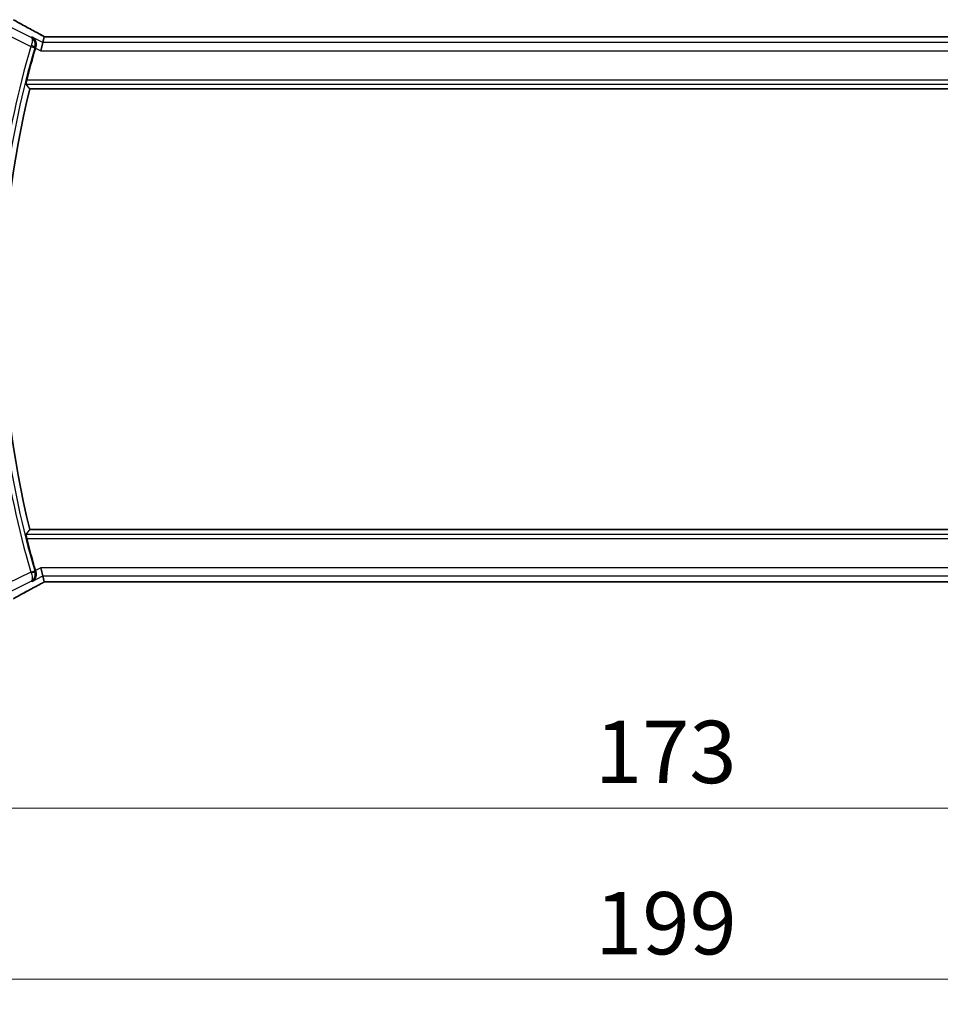
# Model space of a CAD drawing. Units: millimetres. Extents: x 0 to 5710, y 0 to 843.
# Drawn here: x 1559 to 1670, y 242 to 360 of the extents above; entities that cross this region are included whole.
import ezdxf

# ---------------------------------------------------------------- set-up
doc = ezdxf.new("R2010")
doc.units = ezdxf.units.MM
for name, color, linetype, lineweight in [('Dimension (ISO)', 7, 'Continuous', 18), ('Visible (ISO)', 7, 'Continuous', 35), ('Visible Narrow (ISO)', 7, 'Continuous', 25)]:
    doc.layers.add(name, color=color, linetype=linetype, lineweight=lineweight)
doc.styles.add('Note Text (TK)', font='txt')
doc.dimstyles.new('Default - Method 1b (TK)', dxfattribs={"dimscale": 3, "dimtxt": 2.5, "dimasz": 2.5, "dimexe": 1, "dimexo": 1.5, "dimgap": 1, "dimtad": 1, "dimtoh": 1, "dimrnd": 1e-08, "dimdsep": 46, "dimtxsty": 'Note Text (TK)', "dimcen": 0.09, "dimdle": 5, "dimclrd": 100, "dimclre": 100, "dimclrt": 7, "dimadec": 1, "dimazin": 1, "dimtfac": 1, "dimtmove": 0, "dimatfit": 3, "dimfxl": 1, "dimtolj": 1, "dimlwd": -1, "dimlwe": -1, "dimarcsym": 0})

# ---------------------------------------------------------------- blocks, each defined once
blk = doc.blocks.new('*D28')
at = {"layer": 'Defpoints', "color": 0}
for p in [(1548.95, 301.33), (1721.95, 301.33), (1721.95, 265.33)]:
    blk.add_point(p, dxfattribs=at)
at = {"layer": 'Dimension (ISO)', "color": 100}
for p, q in [((1548.95, 296.83), (1548.95, 262.33)), ((1721.95, 296.83), (1721.95, 262.33)), ((1556.45, 265.33), (1714.45, 265.33))]:
    blk.add_line(p, q, dxfattribs=at)
for points in [[(1556.45, 266.58), (1556.45, 264.08), (1548.95, 265.33)], [(1714.45, 266.58), (1714.45, 264.08), (1721.95, 265.33)]]:
    blk.add_solid(points, dxfattribs=at)
at = {"layer": 'Dimension (ISO)', "color": 7, "insert": (1628.12, 272.08), "char_height": 7.5, "attachment_point": 4, "style": 'Note Text (TK)'}
blk.add_mtext('\\A1;173', dxfattribs=at)
blk = doc.blocks.new('*D29')
at = {"layer": 'Defpoints', "color": 0}
for p in [(1535.95, 301.33), (1734.95, 301.33), (1734.95, 244.73)]:
    blk.add_point(p, dxfattribs=at)
at = {"layer": 'Dimension (ISO)', "color": 100}
for p, q in [((1535.95, 296.83), (1535.95, 241.73)), ((1734.95, 296.83), (1734.95, 241.73)), ((1543.45, 244.73), (1727.45, 244.73))]:
    blk.add_line(p, q, dxfattribs=at)
for points in [[(1543.45, 245.98), (1543.45, 243.48), (1535.95, 244.73)], [(1727.45, 245.98), (1727.45, 243.48), (1734.95, 244.73)]]:
    blk.add_solid(points, dxfattribs=at)
at = {"layer": 'Dimension (ISO)', "color": 7, "insert": (1628.14, 251.48), "char_height": 7.5, "attachment_point": 4, "style": 'Note Text (TK)'}
blk.add_mtext('\\A1;199', dxfattribs=at)

msp = doc.modelspace()

# ---------------------------------------------------------------- linework, layer by layer
at = {"layer": 'Visible (ISO)'}
for p, q in [((1561.8983, 358.1142), (1561.731, 357.4057)), ((1708.7137, 358.1145), (1562.1826, 358.1145)), ((1561.731, 357.4057), (1561.4953, 356.407)), ((1560.146, 351.8255), (1710.7503, 351.8255)), ((1710.7503, 298.8255), (1560.146, 298.8255)), ((1561.731, 293.2454), (1561.4953, 294.2441)), ((1561.731, 293.2454), (1561.8983, 292.5369)), ((1562.1826, 292.5365), (1708.7137, 292.5365))]:
    msp.add_line(p, q, dxfattribs=at)
for radius, start, end in [(112.0124, 163.713046, 165.750865), (111.4, 166.238461, 193.761539), (112.0124, 194.249135, 196.286954)]:
    msp.add_arc((1668.3482, 325.3255), radius, start, end, dxfattribs=at)
for centre, major_axis, ratio, start_param, end_param in [((1562.1826, 358.211), (1.8933, 0), 0.05093432, 4.56351791, 4.71240002), ((1562.1825, 292.4401), (-1.8931, 0), 0.05092561, 4.71237003, 4.8612679)]:
    msp.add_ellipse(centre, major_axis=major_axis, ratio=ratio, start_param=start_param, end_param=end_param, dxfattribs=at)
for points, knots in [([(1561.6306, 358.2645), (1561.3837, 358.3966), (1561.1398, 358.5274), (1560.6587, 358.7864), (1560.4214, 358.9145), (1559.9538, 359.1679), (1559.7234, 359.2931), (1559.27, 359.5405), (1559.047, 359.6626), (1558.6087, 359.9035), (1558.3934, 360.0222), (1558.1822, 360.1392)], [-1.150121692, -1.150121692, -1.150121692, -1.150121692, -1.108943223, -1.108943223, -1.067764754, -1.067764754, -1.026586286, -1.026586286, -0.985407817, -0.985407817, -0.944229349, -0.944229349, -0.944229349, -0.944229349]), ([(1560.4446, 358.0488), (1560.4458, 358.0482), (1560.447, 358.0475), (1560.5475, 357.9893), (1560.6371, 357.9108), (1560.781, 357.7223), (1560.8379, 357.613), (1560.9038, 357.387), (1560.9197, 357.2749), (1560.9135, 357.0607), (1560.8983, 356.9625), (1560.8685, 356.8649)], [-0.000607989, -0.000607989, -0.000607989, -0.000607989, 0, 0, 0.050609357, 0.050609357, 0.098288438, 0.098288438, 0.137126441, 0.137126441, 0.168273066, 0.168273066, 0.168273066, 0.168273066]), ([(1561.6306, 358.2645), (1561.6493, 358.2545), (1561.6682, 358.2444), (1561.7065, 358.224), (1561.7258, 358.2138), (1561.7648, 358.1931), (1561.7845, 358.1827), (1561.8242, 358.1618), (1561.8442, 358.1513), (1561.8803, 358.1323), (1561.8963, 358.1239), (1561.9123, 358.1155)], [1.150121692, 1.150121692, 1.150121692, 1.150121692, 1.183889904, 1.183889904, 1.217658115, 1.217658115, 1.251426327, 1.251426327, 1.285194539, 1.285194539, 1.311802758, 1.311802758, 1.311802758, 1.311802758]), ([(1559.6977, 352.398), (1559.6941, 352.4028), (1559.6926, 352.4162), (1559.6948, 352.4653), (1559.6997, 352.505), (1559.7147, 352.5961), (1559.7257, 352.6536), (1559.752, 352.7744), (1559.7669, 352.8372), (1559.7818, 352.8961)], [0.0032810017, 0.0032810017, 0.0032810017, 0.0032810017, 0.0189007786, 0.0189007786, 0.0378015571, 0.0378015571, 0.0570151694, 0.0570151694, 0.0751216968, 0.0751216968, 0.0751216968, 0.0751216968]), ([(1559.7818, 297.755), (1559.7669, 297.8139), (1559.752, 297.8767), (1559.7257, 297.9975), (1559.7147, 298.055), (1559.6997, 298.1461), (1559.6948, 298.1858), (1559.6926, 298.2349), (1559.6941, 298.2483), (1559.6977, 298.2531)], [0.2316350299, 0.2316350299, 0.2316350299, 0.2316350299, 0.2497415573, 0.2497415573, 0.2689551696, 0.2689551696, 0.2878559482, 0.2878559482, 0.303475725, 0.303475725, 0.303475725, 0.303475725]), ([(1560.8685, 293.7862), (1560.8983, 293.6886), (1560.9135, 293.5904), (1560.9197, 293.3762), (1560.9038, 293.2641), (1560.8379, 293.0381), (1560.781, 292.9288), (1560.6371, 292.7402), (1560.5475, 292.6618), (1560.447, 292.6036), (1560.4458, 292.6029), (1560.4446, 292.6022)], [0, 0, 0, 0, 0.030861475, 0.030861475, 0.069343912, 0.069343912, 0.116586485, 0.116586485, 0.166732508, 0.166732508, 0.167334931, 0.167334931, 0.167334931, 0.167334931]), ([(1561.9123, 292.5356), (1561.8963, 292.5271), (1561.8803, 292.5188), (1561.8442, 292.4998), (1561.8242, 292.4893), (1561.7845, 292.4684), (1561.7648, 292.458), (1561.7258, 292.4373), (1561.7065, 292.427), (1561.6682, 292.4067), (1561.6493, 292.3966), (1561.6306, 292.3866)], [-1.311802755, -1.311802755, -1.311802755, -1.311802755, -1.285194539, -1.285194539, -1.251426327, -1.251426327, -1.217658115, -1.217658115, -1.183889904, -1.183889904, -1.150121692, -1.150121692, -1.150121692, -1.150121692]), ([(1558.1822, 290.5119), (1558.3934, 290.6288), (1558.6087, 290.7476), (1559.047, 290.9885), (1559.27, 291.1106), (1559.7234, 291.3579), (1559.9538, 291.4832), (1560.4214, 291.7366), (1560.6587, 291.8647), (1561.1398, 292.1237), (1561.3837, 292.2545), (1561.6306, 292.3866)], [0.944229349, 0.944229349, 0.944229349, 0.944229349, 0.985407817, 0.985407817, 1.026586286, 1.026586286, 1.067764754, 1.067764754, 1.108943223, 1.108943223, 1.150121692, 1.150121692, 1.150121692, 1.150121692])]:
    msp.add_open_spline(points, degree=3, knots=knots, dxfattribs=at)
for points, degree in [([(1561.9017, 358.1156), (1561.8997, 358.1156), (1561.8985, 358.1152), (1561.8983, 358.1142)], 3), ([(1560.8685, 356.8649), (1560.8555, 356.8227), (1560.843, 356.7805), (1560.8309, 356.7392)], 3), ([(1559.6977, 352.398), (1559.9219, 352.1112), (1560.146, 351.8255)], 2), ([(1560.146, 298.8255), (1559.9219, 298.5399), (1559.6977, 298.2531)], 2), ([(1560.8309, 293.9119), (1560.843, 293.8706), (1560.8555, 293.8284), (1560.8685, 293.7862)], 3), ([(1561.8983, 292.5369), (1561.8985, 292.5359), (1561.8996, 292.5355), (1561.9017, 292.5355)], 3)]:
    msp.add_open_spline(points, degree=degree, dxfattribs=at)
at = {"layer": 'Visible Narrow (ISO)'}
for p, q in [((1560.3029, 358.0318), (1557.9233, 359.2216)), ((1557.4767, 358.3284), (1560.2727, 356.9304)), ((1561.731, 357.4057), (1560.4446, 358.0488)), ((1562.1826, 358.1145), (1562.1826, 358.1132)), ((1562.1826, 358.1132), (1708.7137, 358.1132)), ((1560.2727, 356.9304), (1560.7508, 356.7906)), ((1560.8309, 356.7392), (1561.4953, 356.407)), ((1709.1653, 357.4057), (1561.731, 357.4057)), ((1561.4953, 356.407), (1709.4011, 356.407)), ((1559.6977, 352.398), (1711.1986, 352.398)), ((1711.1145, 352.8961), (1559.7818, 352.8961)), ((1711.1986, 298.2531), (1559.6977, 298.2531)), ((1559.7818, 297.755), (1711.1145, 297.755)), ((1560.2727, 293.7207), (1557.4767, 292.3227)), ((1560.2727, 293.7207), (1560.7508, 293.8605)), ((1561.4953, 294.2441), (1560.8309, 293.9119)), ((1709.4011, 294.2441), (1561.4953, 294.2441)), ((1557.9233, 291.4295), (1560.3029, 292.6193)), ((1560.4446, 292.6022), (1561.731, 293.2454)), ((1561.731, 293.2454), (1709.1653, 293.2454)), ((1562.1826, 292.5365), (1562.1826, 292.5379)), ((1708.7137, 292.5379), (1562.1826, 292.5379))]:
    msp.add_line(p, q, dxfattribs=at)
for radius, start, end in [(112.6018, 163.699315, 172.042002), (112.1037, 163.699315, 172.042002), (112.6018, 187.957998, 196.300685), (112.1037, 187.957998, 196.300685)]:
    msp.add_arc((1668.3482, 325.3255), radius, start, end, dxfattribs=at)
for centre, major_axis, ratio, start_param, end_param in [((1572.3542, 353.9587), (-20.9942, 10.526), 0.04684915, 0.85105879, 1.05695113), ((1561.1589, 357.3828), (0.4717, 0.8818), 0.46508836, 0, 0.05915351), ((1562.6292, 357.8648), (-1.9994, 1.0025), 0.04684915, 1.05695113, 1.22590967), ((1562.1826, 358.218), (2, 0), 0.05240778, 4.56975649, 4.71238898), ((1560.2915, 356.9934), (0.4782, -0.146), 0.12776243, 0.0879894, 1.5492243), ((1560.2915, 293.6577), (0.4782, 0.146), 0.12776243, 4.733961, 6.19519591), ((1562.6292, 292.7863), (-1.9994, -1.0025), 0.04684915, 5.05727564, 5.22623417), ((1562.1826, 292.4331), (-2, 0), 0.05240778, 4.71238898, 4.85502147), ((1572.3542, 296.6924), (-20.9942, -10.526), 0.04684915, 5.22623417, 5.43212652), ((1561.1589, 293.2683), (0.4717, -0.8818), 0.46508836, 6.2240318, 6.28318531)]:
    msp.add_ellipse(centre, major_axis=major_axis, ratio=ratio, start_param=start_param, end_param=end_param, dxfattribs=at)
for points in [[(1560.4446, 358.0488), (1560.3974, 358.0432), (1560.3501, 358.0375), (1560.3029, 358.0318)], [(1560.8685, 356.8649), (1560.8682, 356.8649), (1560.8679, 356.8648), (1560.8677, 356.8648)], [(1560.8677, 293.7863), (1560.8679, 293.7863), (1560.8682, 293.7862), (1560.8685, 293.7862)], [(1560.3029, 292.6193), (1560.3501, 292.6136), (1560.3974, 292.6079), (1560.4446, 292.6022)]]:
    msp.add_open_spline(points, degree=3, dxfattribs=at)
for points, knots in [([(1560.7695, 356.8533), (1560.7839, 356.9015), (1560.7947, 356.9506), (1560.8134, 357.0773), (1560.8158, 357.1537), (1560.8045, 357.3141), (1560.7875, 357.3972), (1560.7427, 357.5355), (1560.7171, 357.5941), (1560.6387, 357.7366), (1560.5795, 357.8131), (1560.4489, 357.9398), (1560.3783, 357.9913), (1560.3029, 358.0318)], [-0.0833341327, -0.0833341327, -0.0833341327, -0.0833341327, -0.0757064941, -0.0757064941, -0.0635022722, -0.0635022722, -0.0489858644, -0.0489858644, -0.0370782107, -0.0370782107, -0.0177791525, -0.0177791525, 0.0004166665, 0.0004166665, 0.0004166665, 0.0004166665]), ([(1560.3029, 358.0318), (1560.3376, 358.0093), (1560.3673, 357.9759), (1560.4154, 357.8855), (1560.4331, 357.8273), (1560.4479, 357.7128), (1560.4501, 357.6645), (1560.4465, 357.5476), (1560.4386, 357.4755), (1560.4109, 357.3322), (1560.3934, 357.2626), (1560.3556, 357.1442), (1560.339, 357.0977), (1560.3205, 357.0514)], [-0.0004166665, -0.0004166665, -0.0004166665, -0.0004166665, 0.0177791525, 0.0177791525, 0.0370782107, 0.0370782107, 0.0489858644, 0.0489858644, 0.0635022722, 0.0635022722, 0.0757064941, 0.0757064941, 0.0833341327, 0.0833341327, 0.0833341327, 0.0833341327]), ([(1560.3205, 357.0514), (1560.3125, 357.0313), (1560.3045, 357.0112), (1560.2886, 356.9709), (1560.2806, 356.9506), (1560.2727, 356.9304)], [-0.00659352218, -0.00659352218, -0.00659352218, -0.00659352218, -0.00329676109, -0.00329676109, 0, 0, 0, 0]), ([(1560.7508, 356.7906), (1560.7539, 356.8011), (1560.757, 356.8116), (1560.7632, 356.8325), (1560.7664, 356.843), (1560.7695, 356.8533)], [0, 0, 0, 0, 0.00329676109, 0.00329676109, 0.00659352218, 0.00659352218, 0.00659352218, 0.00659352218]), ([(1560.7695, 356.8533), (1560.7785, 356.8544), (1560.7875, 356.8554), (1560.7964, 356.8565), (1560.8202, 356.8593), (1560.8439, 356.862), (1560.8677, 356.8648)], [0.146723422, 0.146723422, 0.146723422, 0.146723422, 0.175339844, 0.175339844, 0.175339844, 0.251129623, 0.251129623, 0.251129623, 0.251129623]), ([(1560.2727, 293.7207), (1560.2806, 293.7005), (1560.2886, 293.6802), (1560.3045, 293.6399), (1560.3125, 293.6198), (1560.3205, 293.5997)], [-0.00659352218, -0.00659352218, -0.00659352218, -0.00659352218, -0.00329676109, -0.00329676109, 0, 0, 0, 0]), ([(1560.3029, 292.6193), (1560.4272, 292.6861), (1560.5381, 292.782), (1560.6958, 293.0031), (1560.7512, 293.1185), (1560.8083, 293.3517), (1560.819, 293.4623), (1560.8046, 293.6507), (1560.7911, 293.7252), (1560.7695, 293.7978)], [-0.0837507992, -0.0837507992, -0.0837507992, -0.0837507992, -0.0537482694, -0.0537482694, -0.0298601497, -0.0298601497, -0.0114846729, -0.0114846729, 0, 0, 0, 0]), ([(1560.7695, 293.7978), (1560.7664, 293.8081), (1560.7632, 293.8186), (1560.757, 293.8395), (1560.7539, 293.85), (1560.7508, 293.8605)], [0, 0, 0, 0, 0.00329676109, 0.00329676109, 0.00659352218, 0.00659352218, 0.00659352218, 0.00659352218]), ([(1560.8677, 293.7863), (1560.8442, 293.789), (1560.8207, 293.7918), (1560.7972, 293.7945), (1560.788, 293.7956), (1560.7787, 293.7967), (1560.7695, 293.7978)], [-0.251183969, -0.251183969, -0.251183969, -0.251183969, -0.17618404, -0.17618404, -0.17618404, -0.146777768, -0.146777768, -0.146777768, -0.146777768]), ([(1560.3205, 293.5997), (1560.3483, 293.5299), (1560.3719, 293.4599), (1560.4203, 293.2865), (1560.4376, 293.1882), (1560.4544, 292.9876), (1560.4471, 292.8934), (1560.4035, 292.7226), (1560.3601, 292.6565), (1560.3029, 292.6193)], [0, 0, 0, 0, 0.0114846729, 0.0114846729, 0.0298601497, 0.0298601497, 0.0537482694, 0.0537482694, 0.0837507992, 0.0837507992, 0.0837507992, 0.0837507992])]:
    msp.add_open_spline(points, degree=3, knots=knots, dxfattribs=at)

# ---------------------------------------------------------------- dimensions: what is measured, and where the dimension line sits
at = {"layer": 'Dimension (ISO)', "color": 100}
for base, p1, p2, picture, middle in [((1734.9482, 244.726), (1535.9482, 301.3255), (1734.9482, 301.3255), '*D29', (1635.4482, 244.726)), ((1721.9482, 265.3255), (1548.9482, 301.3255), (1721.9482, 301.3255), '*D28', (1635.4482, 265.3255))]:
    dim = msp.add_linear_dim(base=base, p1=p1, p2=p2, angle=180, dimstyle='Default - Method 1b (TK)', override={"dimtoh": 0, "dimdec": 2, "dimtp": 0, "dimtm": 0, "dimtdec": 2, "dimtofl": 0, "dimatfit": 1}, dxfattribs=at)
    dim.commit()
    dim.dimension.update_dxf_attribs({"geometry": picture, "text_midpoint": middle, "dimtype": 160})

doc.saveas('drawing.dxf')
